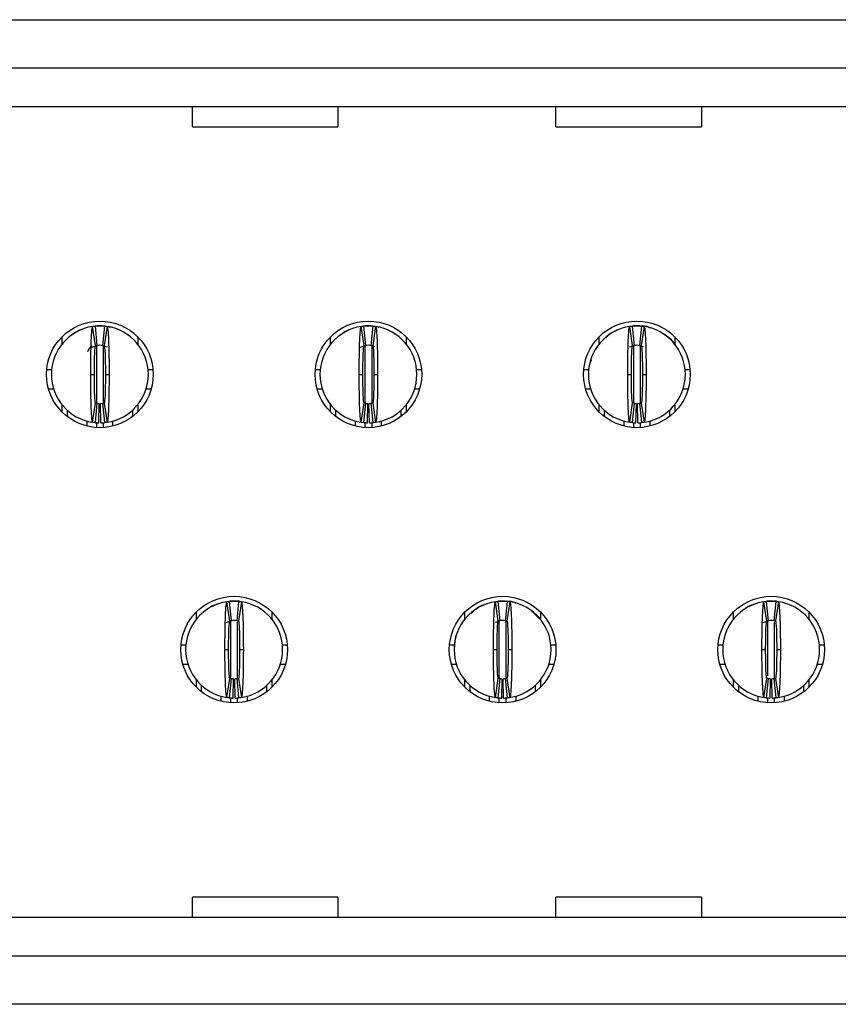
# Model space of a CAD drawing. Extents: x 0.1 to 16.9, y 0.1 to 10.9.
# Drawn here: x 2 to 2.7, y 1.4 to 2.2 of the extents above; entities that cross this region are included whole.
import ezdxf

# ---------------------------------------------------------------- set-up
doc = ezdxf.new("R2010")
doc.units = 0
doc.header["$MEASUREMENT"] = 0
doc.layers.get('0').update_dxf_attribs({"linetype": 'CONTINUOUS'})

msp = doc.modelspace()

# ---------------------------------------------------------------- linework, layer by layer
at = {"color": 7, "linetype": 'CONTINUOUS'}
for p, q in [((1.58309, 2.20248), (4.36735, 2.20248)), ((4.36735, 2.16311), (1.58309, 2.16311)), ((4.36735, 2.13161), (1.58309, 2.13161)), ((2.17798, 2.11544), (2.17798, 2.13161)), ((2.29609, 2.13161), (2.29609, 2.11544)), ((2.47325, 2.11544), (2.47325, 2.13161)), ((2.59136, 2.13161), (2.59136, 2.11544)), ((2.17798, 2.11544), (2.29609, 2.11544)), ((2.47325, 2.11544), (2.59136, 2.11544)), ((2.09927, 1.93765), (2.09692, 1.95322)), ((2.0972, 1.95338), (2.10081, 1.95366)), ((2.09884, 1.95346), (2.10042, 1.93779)), ((2.10081, 1.95366), (2.10475, 1.95366)), ((2.10514, 1.93779), (2.10672, 1.95346)), ((2.10554, 1.95366), (2.10716, 1.9536)), ((2.10863, 1.95322), (2.10629, 1.93765)), ((2.31738, 1.93765), (2.31504, 1.95322)), ((2.31531, 1.95338), (2.31892, 1.95366)), ((2.31695, 1.95346), (2.31853, 1.93779)), ((2.31892, 1.95366), (2.32286, 1.95366)), ((2.32325, 1.93779), (2.32483, 1.95346)), ((2.32365, 1.95366), (2.32527, 1.9536)), ((2.32674, 1.95322), (2.3244, 1.93765)), ((2.53549, 1.93765), (2.53315, 1.95322)), ((2.53353, 1.9534), (2.53703, 1.95366)), ((2.53506, 1.95346), (2.53664, 1.93779)), ((2.53703, 1.95366), (2.54097, 1.95366)), ((2.54136, 1.93779), (2.54294, 1.95346)), ((2.54176, 1.95366), (2.54338, 1.9536)), ((2.54485, 1.95322), (2.54251, 1.93765)), ((2.07207, 1.93893), (2.07207, 1.94483)), ((2.12569, 1.94631), (2.1242, 1.94706)), ((2.13349, 1.94483), (2.13349, 1.93893)), ((2.29018, 1.93893), (2.29018, 1.94483)), ((2.3438, 1.94631), (2.34231, 1.94706)), ((2.3516, 1.94483), (2.3516, 1.93893)), ((2.50829, 1.93893), (2.50829, 1.94483)), ((2.51606, 1.94635), (2.51381, 1.94398)), ((2.56191, 1.94631), (2.56042, 1.94706)), ((2.56971, 1.94483), (2.56971, 1.93893)), ((2.09615, 1.9363), (2.10077, 1.93784)), ((2.10479, 1.93784), (2.10869, 1.93681)), ((2.31426, 1.9363), (2.31888, 1.93784)), ((2.3229, 1.93784), (2.32651, 1.93689)), ((2.53332, 1.93662), (2.53699, 1.93784)), ((2.53465, 1.93734), (2.53699, 1.93783)), ((2.54101, 1.93784), (2.54402, 1.93705)), ((2.54101, 1.93783), (2.54256, 1.93746)), ((2.05965, 1.91823), (2.06361, 1.91823)), ((2.0953, 1.91429), (2.09829, 1.91429)), ((2.10727, 1.91429), (2.11026, 1.91429)), ((2.14195, 1.91823), (2.14591, 1.91823)), ((2.27776, 1.91823), (2.28172, 1.91823)), ((2.31341, 1.91429), (2.3164, 1.91429)), ((2.32538, 1.91429), (2.32837, 1.91429)), ((2.36006, 1.91823), (2.36402, 1.91823)), ((2.49587, 1.91823), (2.49983, 1.91823)), ((2.53152, 1.91429), (2.53451, 1.91429)), ((2.54349, 1.91429), (2.54648, 1.91429)), ((2.57817, 1.91823), (2.58213, 1.91823)), ((2.06111, 1.90248), (2.06522, 1.90248)), ((2.14034, 1.90248), (2.14444, 1.90248)), ((2.27922, 1.90248), (2.28333, 1.90248)), ((2.35845, 1.90248), (2.36256, 1.90248)), ((2.49733, 1.90248), (2.50144, 1.90248)), ((2.57656, 1.90248), (2.58067, 1.90248)), ((2.07207, 1.88375), (2.07207, 1.88965)), ((2.09692, 1.87536), (2.09927, 1.89093)), ((2.10042, 1.89079), (2.09884, 1.87512)), ((2.10199, 1.87493), (2.10231, 1.89067)), ((2.10357, 1.87493), (2.10325, 1.89067)), ((2.10672, 1.87512), (2.10514, 1.89079)), ((2.10629, 1.89093), (2.10863, 1.87536)), ((2.13349, 1.88965), (2.13349, 1.88375)), ((2.29018, 1.88375), (2.29018, 1.88965)), ((2.31504, 1.87536), (2.31738, 1.89093)), ((2.31853, 1.89079), (2.31695, 1.87512)), ((2.3201, 1.87493), (2.32042, 1.89067)), ((2.32168, 1.87493), (2.32136, 1.89067)), ((2.32483, 1.87512), (2.32325, 1.89079)), ((2.3244, 1.89093), (2.32674, 1.87536)), ((2.3516, 1.88965), (2.3516, 1.88375)), ((2.50829, 1.88375), (2.50829, 1.88965)), ((2.53315, 1.87536), (2.53549, 1.89093)), ((2.53664, 1.89079), (2.53506, 1.87512)), ((2.53821, 1.87493), (2.53853, 1.89067)), ((2.53979, 1.87493), (2.53947, 1.89067)), ((2.54294, 1.87512), (2.54136, 1.89079)), ((2.54251, 1.89093), (2.54485, 1.87536)), ((2.56971, 1.88965), (2.56971, 1.88375)), ((2.0764, 1.87994), (2.0764, 1.88506)), ((2.12916, 1.88506), (2.12916, 1.87994)), ((2.29451, 1.87994), (2.29451, 1.88506)), ((2.34727, 1.88506), (2.34727, 1.87994)), ((2.51262, 1.87994), (2.51262, 1.88506)), ((2.56538, 1.88506), (2.56538, 1.87994)), ((2.09215, 1.87663), (2.09215, 1.87231)), ((2.11341, 1.87231), (2.11341, 1.87654)), ((2.31026, 1.87663), (2.31026, 1.87231)), ((2.33152, 1.87231), (2.33152, 1.87654)), ((2.52837, 1.87663), (2.52837, 1.87231)), ((2.54963, 1.87231), (2.54963, 1.87654)), ((2.20832, 1.71403), (2.20598, 1.7296)), ((2.20625, 1.72976), (2.20987, 1.73004)), ((2.2079, 1.72984), (2.20947, 1.71417)), ((2.20987, 1.73004), (2.2138, 1.73004)), ((2.2142, 1.71417), (2.21577, 1.72984)), ((2.2162, 1.72998), (2.21459, 1.73004)), ((2.21769, 1.7296), (2.21535, 1.71403)), ((2.42643, 1.71403), (2.42409, 1.7296)), ((2.42446, 1.72978), (2.42798, 1.73004)), ((2.42601, 1.72984), (2.42758, 1.71417)), ((2.42798, 1.73004), (2.43191, 1.73004)), ((2.43231, 1.71417), (2.43388, 1.72984)), ((2.4358, 1.7296), (2.43346, 1.71403)), ((2.64454, 1.71403), (2.6422, 1.7296)), ((2.64247, 1.72976), (2.64609, 1.73004)), ((2.64412, 1.72984), (2.64569, 1.71417)), ((2.64609, 1.73004), (2.65002, 1.73004)), ((2.65042, 1.71417), (2.65199, 1.72984)), ((2.65242, 1.72998), (2.65081, 1.73004)), ((2.65391, 1.7296), (2.65157, 1.71403)), ((2.18113, 1.7153), (2.18113, 1.7212)), ((2.24254, 1.7212), (2.24254, 1.7153)), ((2.39924, 1.7153), (2.39924, 1.7212)), ((2.40701, 1.72272), (2.40428, 1.72005)), ((2.45981, 1.71557), (2.45288, 1.72272)), ((2.46065, 1.7212), (2.46065, 1.7153)), ((2.61735, 1.7153), (2.61735, 1.7212)), ((2.67876, 1.7212), (2.67876, 1.7153)), ((2.20549, 1.71278), (2.20983, 1.71421)), ((2.42426, 1.713), (2.42794, 1.71421)), ((2.4256, 1.71372), (2.42793, 1.7142)), ((2.43195, 1.71421), (2.43254, 1.71411)), ((2.43196, 1.7142), (2.4335, 1.71383)), ((2.64143, 1.71268), (2.64605, 1.71421)), ((2.16871, 1.6946), (2.17266, 1.6946)), ((2.20435, 1.69067), (2.20735, 1.69067)), ((2.21632, 1.69067), (2.21931, 1.69067)), ((2.25101, 1.6946), (2.25496, 1.6946)), ((2.38682, 1.6946), (2.39077, 1.6946)), ((2.42246, 1.69067), (2.42546, 1.69067)), ((2.43443, 1.69067), (2.43743, 1.69067)), ((2.46912, 1.6946), (2.47307, 1.6946)), ((2.60493, 1.6946), (2.60888, 1.6946)), ((2.64057, 1.69067), (2.64357, 1.69067)), ((2.65254, 1.69067), (2.65554, 1.69067)), ((2.68723, 1.6946), (2.69118, 1.6946)), ((2.17017, 1.67886), (2.17428, 1.67886)), ((2.24939, 1.67886), (2.2535, 1.67886)), ((2.38828, 1.67886), (2.39239, 1.67886)), ((2.4675, 1.67886), (2.47161, 1.67886)), ((2.60639, 1.67886), (2.6105, 1.67886)), ((2.68561, 1.67886), (2.68972, 1.67886)), ((2.18113, 1.66013), (2.18113, 1.66603)), ((2.20598, 1.65174), (2.20832, 1.66731)), ((2.20947, 1.66716), (2.2079, 1.6515)), ((2.21105, 1.65131), (2.21136, 1.66705)), ((2.21262, 1.65131), (2.21231, 1.66705)), ((2.21577, 1.6515), (2.2142, 1.66716)), ((2.21535, 1.66731), (2.21769, 1.65174)), ((2.24254, 1.66603), (2.24254, 1.66013)), ((2.39924, 1.66013), (2.39924, 1.66603)), ((2.42409, 1.65174), (2.42643, 1.66731)), ((2.42758, 1.66716), (2.42601, 1.6515)), ((2.42916, 1.65131), (2.42947, 1.66705)), ((2.43073, 1.65131), (2.43042, 1.66705)), ((2.43388, 1.6515), (2.43231, 1.66716)), ((2.43346, 1.66731), (2.4358, 1.65174)), ((2.46065, 1.66603), (2.46065, 1.66013)), ((2.61735, 1.66013), (2.61735, 1.66603)), ((2.6422, 1.65174), (2.64454, 1.66731)), ((2.64569, 1.66716), (2.64412, 1.6515)), ((2.64727, 1.65131), (2.64758, 1.66705)), ((2.64884, 1.65131), (2.64853, 1.66705)), ((2.65199, 1.6515), (2.65042, 1.66716)), ((2.65157, 1.66731), (2.65391, 1.65174)), ((2.67876, 1.66603), (2.67876, 1.66013)), ((2.18546, 1.65632), (2.18546, 1.66144)), ((2.23821, 1.66144), (2.23821, 1.65632)), ((2.40357, 1.65632), (2.40357, 1.66144)), ((2.45632, 1.66144), (2.45632, 1.65632)), ((2.62168, 1.65632), (2.62168, 1.66144)), ((2.67443, 1.66144), (2.67443, 1.65632)), ((2.2012, 1.64869), (2.2012, 1.6529)), ((2.22246, 1.65302), (2.22246, 1.64869)), ((2.41931, 1.64869), (2.41931, 1.6529)), ((2.44057, 1.65302), (2.44057, 1.64869)), ((2.63743, 1.64869), (2.63743, 1.65276)), ((2.65869, 1.65302), (2.65869, 1.64869)), ((2.17798, 1.47334), (2.17798, 1.48952)), ((2.29609, 1.48952), (2.17798, 1.48952)), ((2.29609, 1.48952), (2.29609, 1.47334)), ((2.47325, 1.47334), (2.47325, 1.48952)), ((2.59136, 1.48952), (2.47325, 1.48952)), ((2.59136, 1.48952), (2.59136, 1.47334)), ((1.64918, 1.47334), (4.30126, 1.47334)), ((1.64918, 1.44185), (4.30126, 1.44185)), ((4.30126, 1.40248), (1.64918, 1.40248))]:
    msp.add_line(p, q, dxfattribs=at)
at = {"color": 8, "linetype": 'CONTINUOUS'}
for p, q in [((2.10002, 1.93739), (2.10002, 1.89117)), ((2.10554, 1.93787), (2.10554, 1.89102)), ((2.31813, 1.93739), (2.31813, 1.89117)), ((2.32365, 1.93739), (2.32365, 1.89115)), ((2.53624, 1.93787), (2.53624, 1.89117)), ((2.54176, 1.93773), (2.54176, 1.89116)), ((2.10002, 1.87534), (2.10002, 1.87107)), ((2.10554, 1.8753), (2.10554, 1.87107)), ((2.31813, 1.87534), (2.31813, 1.87107)), ((2.32365, 1.8753), (2.32365, 1.87107)), ((2.53624, 1.87502), (2.53624, 1.87107)), ((2.54176, 1.8753), (2.54176, 1.87107)), ((2.20908, 1.66735), (2.20908, 1.71425)), ((2.21459, 1.66734), (2.21459, 1.713)), ((2.42719, 1.66735), (2.42719, 1.71425)), ((2.4327, 1.66733), (2.4327, 1.71425)), ((2.6453, 1.66926), (2.6453, 1.71425)), ((2.65081, 1.66734), (2.65081, 1.713)), ((2.20908, 1.64745), (2.20908, 1.65178)), ((2.21459, 1.64745), (2.21459, 1.65174)), ((2.42719, 1.64745), (2.42719, 1.65139)), ((2.4327, 1.64745), (2.4327, 1.65174)), ((2.6453, 1.64745), (2.6453, 1.65178)), ((2.65081, 1.64745), (2.65081, 1.65174))]:
    msp.add_line(p, q, dxfattribs=at)
at = {"color": 7, "linetype": 'CONTINUOUS', "flags": 128}
for points in [[(2.10715, 1.95354), (2.10936, 1.95321), (2.11139, 1.95271)], [(2.32526, 1.95354), (2.32747, 1.95321), (2.3295, 1.95271)], [(2.44122, 1.72845), (2.43731, 1.72958), (2.4327, 1.73004)]]:
    msp.add_lwpolyline(points, dxfattribs=at)
at = {"color": 7, "linetype": 'CONTINUOUS'}
for centre in [(2.10278, 1.91429), (2.32089, 1.91429), (2.539, 1.91429), (2.21183, 1.69067), (2.42994, 1.69067), (2.64806, 1.69067)]:
    msp.add_circle(centre, 0.04331, dxfattribs=at)
for centre, radius, start, end in [((2.10278, 1.91429), 0.03937, 98.55218, 180), ((2.10278, 1.91429), 0.03937, 84.26083, 95.73917), ((2.10278, 1.91429), 0.03937, 0, 81.44782), ((2.32089, 1.91429), 0.03937, 98.55218, 180), ((2.32089, 1.91429), 0.03937, 84.26083, 95.73917), ((2.32089, 1.91429), 0.03937, 0, 81.44782), ((2.539, 1.91429), 0.03937, 98.55218, 180), ((2.539, 1.91429), 0.03937, 84.26083, 95.73917), ((2.539, 1.91429), 0.03937, 0, 81.44782), ((2.10002, 1.93004), 0.00787, 116.25997, 160.6144), ((2.10278, 1.91429), 0.02362, 84.26083, 95.73917), ((2.32089, 1.91429), 0.02362, 84.26083, 95.73917), ((2.539, 1.91429), 0.02362, 84.26083, 95.73917), ((2.10278, 1.91429), 0.03937, 180, 261.44782), ((2.10278, 1.91429), 0.03937, 278.55218, 0), ((2.32089, 1.91429), 0.03937, 180, 261.44782), ((2.32089, 1.91429), 0.03937, 278.55218, 0), ((2.539, 1.91429), 0.03937, 180, 261.44782), ((2.539, 1.91429), 0.03937, 278.55218, 0), ((2.10278, 1.91429), 0.02362, 264.26083, 268.85401), ((2.10278, 1.91429), 0.02362, 271.14599, 275.73917), ((2.32089, 1.91429), 0.02362, 264.26083, 268.85401), ((2.32089, 1.91429), 0.02362, 271.14599, 275.73917), ((2.539, 1.91429), 0.02362, 264.26083, 268.85401), ((2.539, 1.91429), 0.02362, 271.14599, 275.73917), ((2.10278, 1.91429), 0.03937, 264.26083, 268.85401), ((2.10278, 1.91429), 0.03937, 271.14599, 275.73917), ((2.32089, 1.91429), 0.03937, 264.26083, 268.85401), ((2.32089, 1.91429), 0.03937, 271.14599, 275.73917), ((2.539, 1.91429), 0.03937, 264.26083, 268.85401), ((2.539, 1.91429), 0.03937, 271.14599, 275.73917), ((2.21183, 1.69067), 0.03937, 98.55218, 180), ((2.21183, 1.69067), 0.03937, 84.26083, 95.73917), ((2.21183, 1.69067), 0.03937, 0, 81.44782), ((2.42994, 1.69067), 0.03937, 98.55218, 180), ((2.42994, 1.69067), 0.03937, 84.26083, 95.73917), ((2.42994, 1.69067), 0.03937, 0, 81.44782), ((2.64806, 1.69067), 0.03937, 98.55218, 180), ((2.64806, 1.69067), 0.03937, 84.26083, 95.73917), ((2.64806, 1.69067), 0.03937, 0, 81.44782), ((2.21183, 1.69067), 0.02362, 84.26083, 95.73917), ((2.42994, 1.69067), 0.02362, 84.26083, 95.73917), ((2.64806, 1.69067), 0.02362, 84.26083, 95.73917), ((2.21183, 1.69067), 0.03937, 180, 261.44782), ((2.21183, 1.69067), 0.03937, 278.55218, 0), ((2.42994, 1.69067), 0.03937, 180, 261.44782), ((2.42994, 1.69067), 0.03937, 278.55218, 0), ((2.64806, 1.69067), 0.03937, 180, 261.44782), ((2.64806, 1.69067), 0.03937, 278.55218, 0), ((2.21183, 1.69067), 0.02362, 264.26083, 268.85401), ((2.21183, 1.69067), 0.02362, 271.14599, 275.73917), ((2.42994, 1.69067), 0.02362, 264.26083, 268.85401), ((2.42994, 1.69067), 0.02362, 271.14599, 275.73917), ((2.64806, 1.69067), 0.02362, 264.26083, 268.85401), ((2.64806, 1.69067), 0.02362, 271.14599, 275.73917), ((2.21183, 1.69067), 0.03937, 264.26083, 268.85401), ((2.21183, 1.69067), 0.03937, 271.14599, 275.73917), ((2.42994, 1.69067), 0.03937, 264.26083, 268.85401), ((2.42994, 1.69067), 0.03937, 271.14599, 275.73917), ((2.64806, 1.69067), 0.03937, 264.26083, 268.85401), ((2.64806, 1.69067), 0.03937, 271.14599, 275.73917)]:
    msp.add_arc(centre, radius, start, end, dxfattribs=at)
for points, knots in [([(2.0953, 1.91429), (2.0953, 1.92452), (2.09548, 1.93462), (2.09608, 1.94891), (2.0965, 1.95316), (2.09692, 1.95322)], [0, 0, 0, 0, 0.5, 0.5, 1, 1, 1, 1]), ([(2.09692, 1.95322), (2.0972, 1.95326), (2.09747, 1.9533), (2.09775, 1.95334), (2.09793, 1.95336), (2.09811, 1.95338), (2.0983, 1.9534), (2.09848, 1.95342), (2.09866, 1.95344), (2.09884, 1.95346)], [0, 0, 0, 0, 0.0002490119, 0.0002490119, 0.0002490119, 0.0004143199, 0.0004143199, 0.0004143199, 0.000579628, 0.000579628, 0.000579628, 0.000579628]), ([(2.10081, 1.95366), (2.10081, 1.95366), (2.10068, 1.95365), (2.10038, 1.95363), (2.10013, 1.9536), (2.09987, 1.95357), (2.09956, 1.95354), (2.09943, 1.95352), (2.09943, 1.95352)], [0, 0, 0, 0, 0.25, 0.375, 0.5, 0.625, 0.75, 1, 1, 1, 1]), ([(2.10672, 1.95346), (2.10699, 1.95344), (2.10727, 1.9534), (2.10754, 1.95337), (2.10772, 1.95335), (2.10791, 1.95333), (2.10809, 1.9533), (2.10827, 1.95328), (2.10845, 1.95325), (2.10863, 1.95322)], [0, 0, 0, 0, 0.0002490119, 0.0002490119, 0.0002490119, 0.0004143199, 0.0004143199, 0.0004143199, 0.000579628, 0.000579628, 0.000579628, 0.000579628]), ([(2.10863, 1.95322), (2.10906, 1.95316), (2.10948, 1.94893), (2.11009, 1.93452), (2.11026, 1.92448), (2.11026, 1.91429)], [0, 0, 0, 0, 0.5, 0.5, 1, 1, 1, 1]), ([(2.31341, 1.91429), (2.31341, 1.92452), (2.31359, 1.93462), (2.31419, 1.94891), (2.31461, 1.95316), (2.31504, 1.95322)], [0, 0, 0, 0, 0.5, 0.5, 1, 1, 1, 1]), ([(2.31504, 1.95322), (2.31531, 1.95326), (2.31558, 1.9533), (2.31586, 1.95334), (2.31604, 1.95336), (2.31622, 1.95338), (2.31641, 1.9534), (2.31659, 1.95342), (2.31677, 1.95344), (2.31695, 1.95346)], [0, 0, 0, 0, 0.0002490119, 0.0002490119, 0.0002490119, 0.0004143199, 0.0004143199, 0.0004143199, 0.000579628, 0.000579628, 0.000579628, 0.000579628]), ([(2.31892, 1.95366), (2.31892, 1.95366), (2.31879, 1.95365), (2.31849, 1.95363), (2.31824, 1.9536), (2.31798, 1.95357), (2.31767, 1.95354), (2.31754, 1.95352), (2.31754, 1.95352)], [0, 0, 0, 0, 0.25, 0.375, 0.5, 0.625, 0.75, 1, 1, 1, 1]), ([(2.32483, 1.95346), (2.3251, 1.95344), (2.32538, 1.9534), (2.32565, 1.95337), (2.32583, 1.95335), (2.32602, 1.95333), (2.3262, 1.9533), (2.32638, 1.95328), (2.32656, 1.95325), (2.32674, 1.95322)], [0, 0, 0, 0, 0.0002490119, 0.0002490119, 0.0002490119, 0.0004143199, 0.0004143199, 0.0004143199, 0.000579628, 0.000579628, 0.000579628, 0.000579628]), ([(2.32674, 1.95322), (2.32717, 1.95316), (2.32759, 1.94893), (2.3282, 1.93452), (2.32837, 1.92448), (2.32837, 1.91429)], [0, 0, 0, 0, 0.5, 0.5, 1, 1, 1, 1]), ([(2.53152, 1.91429), (2.53152, 1.92452), (2.5317, 1.93462), (2.5323, 1.94891), (2.53272, 1.95316), (2.53315, 1.95322)], [0, 0, 0, 0, 0.5, 0.5, 1, 1, 1, 1]), ([(2.53315, 1.95322), (2.53342, 1.95326), (2.53369, 1.9533), (2.53397, 1.95334), (2.53415, 1.95336), (2.53433, 1.95338), (2.53452, 1.9534), (2.5347, 1.95342), (2.53488, 1.95344), (2.53506, 1.95346)], [0, 0, 0, 0, 0.0002490119, 0.0002490119, 0.0002490119, 0.0004143199, 0.0004143199, 0.0004143199, 0.000579628, 0.000579628, 0.000579628, 0.000579628]), ([(2.53703, 1.95366), (2.53703, 1.95366), (2.5369, 1.95365), (2.5366, 1.95363), (2.53635, 1.9536), (2.53609, 1.95357), (2.53578, 1.95354), (2.53565, 1.95352), (2.53565, 1.95352)], [0, 0, 0, 0, 0.25, 0.375, 0.5, 0.625, 0.75, 1, 1, 1, 1]), ([(2.54294, 1.95346), (2.54321, 1.95344), (2.54349, 1.9534), (2.54376, 1.95337), (2.54394, 1.95335), (2.54413, 1.95333), (2.54431, 1.9533), (2.54449, 1.95328), (2.54467, 1.95325), (2.54485, 1.95322)], [0, 0, 0, 0, 0.0002490119, 0.0002490119, 0.0002490119, 0.0004143199, 0.0004143199, 0.0004143199, 0.000579628, 0.000579628, 0.000579628, 0.000579628]), ([(2.55, 1.95183), (2.54901, 1.95231), (2.54691, 1.95334), (2.54458, 1.95343), (2.54336, 1.95348)], [0, 0, 0, 0, 0.475252, 1, 1, 1, 1]), ([(2.54485, 1.95322), (2.54528, 1.95316), (2.5457, 1.94893), (2.54631, 1.93452), (2.54648, 1.92448), (2.54648, 1.91429)], [0, 0, 0, 0, 0.5, 0.5, 1, 1, 1, 1]), ([(2.08835, 1.95086), (2.08823, 1.95083), (2.0851, 1.9501), (2.08243, 1.94817), (2.07987, 1.94631)], [0, 0, 0, 0, 0.039367, 1, 1, 1, 1]), ([(2.08207, 1.94777), (2.08167, 1.94753), (2.08121, 1.94724), (2.08078, 1.94683), (2.08073, 1.94678)], [0, 0, 0, 0, 0.873131, 1, 1, 1, 1]), ([(2.30646, 1.95086), (2.30634, 1.95083), (2.30321, 1.9501), (2.30054, 1.94817), (2.29798, 1.94631)], [0, 0, 0, 0, 0.039367, 1, 1, 1, 1]), ([(2.30018, 1.94777), (2.29978, 1.94753), (2.29932, 1.94724), (2.29889, 1.94683), (2.29884, 1.94678)], [0, 0, 0, 0, 0.873131, 1, 1, 1, 1]), ([(2.52457, 1.95086), (2.52445, 1.95083), (2.52132, 1.9501), (2.51865, 1.94817), (2.51609, 1.94631)], [0, 0, 0, 0, 0.039363, 1, 1, 1, 1]), ([(2.51829, 1.94777), (2.51789, 1.94753), (2.51743, 1.94724), (2.517, 1.94683), (2.51695, 1.94678)], [0, 0, 0, 0, 0.873134, 1, 1, 1, 1]), ([(2.57101, 1.9372), (2.57099, 1.93724), (2.56906, 1.94107), (2.56548, 1.94372), (2.56194, 1.94634)], [0, 0, 0, 0, 0.009439, 1, 1, 1, 1]), ([(2.09829, 1.91429), (2.09829, 1.92044), (2.0984, 1.92646), (2.09876, 1.93509), (2.09901, 1.93761), (2.09927, 1.93765)], [0, 0, 0, 0, 0.5, 0.5, 1, 1, 1, 1]), ([(2.09927, 1.93765), (2.09943, 1.93767), (2.0996, 1.9377), (2.09976, 1.93772), (2.09987, 1.93773), (2.09998, 1.93775), (2.10009, 1.93776), (2.1002, 1.93777), (2.10031, 1.93778), (2.10042, 1.93779)], [0, 0, 0, 0, 0.0002490118, 0.0002490118, 0.0002490118, 0.0004141535, 0.0004141535, 0.0004141535, 0.0005792952, 0.0005792952, 0.0005792952, 0.0005792952]), ([(2.10514, 1.93779), (2.10531, 1.93778), (2.10547, 1.93776), (2.10564, 1.93774), (2.10575, 1.93773), (2.10586, 1.93771), (2.10596, 1.9377), (2.10607, 1.93768), (2.10618, 1.93767), (2.10629, 1.93765)], [0, 0, 0, 0, 0.0002490118, 0.0002490118, 0.0002490118, 0.0004141535, 0.0004141535, 0.0004141535, 0.0005792952, 0.0005792952, 0.0005792952, 0.0005792952]), ([(2.10629, 1.93765), (2.10655, 1.93761), (2.1068, 1.93512), (2.10716, 1.92648), (2.10727, 1.92041), (2.10727, 1.91429)], [0, 0, 0, 0, 0.5, 0.5, 1, 1, 1, 1]), ([(2.3164, 1.91429), (2.3164, 1.92044), (2.31651, 1.92646), (2.31687, 1.93509), (2.31712, 1.93761), (2.31738, 1.93765)], [0, 0, 0, 0, 0.5, 0.5, 1, 1, 1, 1]), ([(2.31738, 1.93765), (2.31754, 1.93767), (2.31771, 1.9377), (2.31787, 1.93772), (2.31798, 1.93773), (2.31809, 1.93775), (2.3182, 1.93776), (2.31831, 1.93777), (2.31842, 1.93778), (2.31853, 1.93779)], [0, 0, 0, 0, 0.0002490118, 0.0002490118, 0.0002490118, 0.0004141535, 0.0004141535, 0.0004141535, 0.0005792952, 0.0005792952, 0.0005792952, 0.0005792952]), ([(2.32325, 1.93779), (2.32342, 1.93778), (2.32358, 1.93776), (2.32375, 1.93774), (2.32386, 1.93773), (2.32397, 1.93771), (2.32407, 1.9377), (2.32418, 1.93768), (2.32429, 1.93767), (2.3244, 1.93765)], [0, 0, 0, 0, 0.0002490118, 0.0002490118, 0.0002490118, 0.0004141535, 0.0004141535, 0.0004141535, 0.0005792952, 0.0005792952, 0.0005792952, 0.0005792952]), ([(2.3244, 1.93765), (2.32466, 1.93761), (2.32491, 1.93512), (2.32527, 1.92648), (2.32538, 1.92041), (2.32538, 1.91429)], [0, 0, 0, 0, 0.5, 0.5, 1, 1, 1, 1]), ([(2.53451, 1.91429), (2.53451, 1.92044), (2.53462, 1.92646), (2.53498, 1.93509), (2.53523, 1.93761), (2.53549, 1.93765)], [0, 0, 0, 0, 0.5, 0.5, 1, 1, 1, 1]), ([(2.53549, 1.93765), (2.53565, 1.93767), (2.53582, 1.9377), (2.53598, 1.93772), (2.53609, 1.93773), (2.5362, 1.93775), (2.53631, 1.93776), (2.53642, 1.93777), (2.53653, 1.93778), (2.53664, 1.93779)], [0, 0, 0, 0, 0.0002490118, 0.0002490118, 0.0002490118, 0.0004141535, 0.0004141535, 0.0004141535, 0.0005792952, 0.0005792952, 0.0005792952, 0.0005792952]), ([(2.54136, 1.93779), (2.54153, 1.93778), (2.54169, 1.93776), (2.54186, 1.93774), (2.54197, 1.93773), (2.54208, 1.93771), (2.54218, 1.9377), (2.54229, 1.93768), (2.5424, 1.93767), (2.54251, 1.93765)], [0, 0, 0, 0, 0.0002490118, 0.0002490118, 0.0002490118, 0.0004141535, 0.0004141535, 0.0004141535, 0.0005792952, 0.0005792952, 0.0005792952, 0.0005792952]), ([(2.54251, 1.93765), (2.54277, 1.93761), (2.54302, 1.93512), (2.54338, 1.92648), (2.54349, 1.92041), (2.54349, 1.91429)], [0, 0, 0, 0, 0.5, 0.5, 1, 1, 1, 1]), ([(2.50203, 1.92609), (2.50143, 1.92481), (2.4997, 1.92111), (2.49963, 1.91699), (2.49958, 1.91429)], [0, 0, 0, 0, 0.344743, 1, 1, 1, 1]), ([(2.09692, 1.87536), (2.0965, 1.87542), (2.09608, 1.87965), (2.09547, 1.89406), (2.0953, 1.9041), (2.0953, 1.91429)], [0, 0, 0, 0, 0.5, 0.5, 1, 1, 1, 1]), ([(2.09927, 1.89093), (2.09901, 1.89097), (2.09876, 1.89346), (2.0984, 1.9021), (2.09829, 1.90817), (2.09829, 1.91429)], [0, 0, 0, 0, 0.5, 0.5, 1, 1, 1, 1]), ([(2.10727, 1.91429), (2.10727, 1.90814), (2.10716, 1.90212), (2.1068, 1.89349), (2.10655, 1.89097), (2.10629, 1.89093)], [0, 0, 0, 0, 0.5, 0.5, 1, 1, 1, 1]), ([(2.11026, 1.91429), (2.11026, 1.90406), (2.11008, 1.89396), (2.10948, 1.87967), (2.10906, 1.87542), (2.10863, 1.87536)], [0, 0, 0, 0, 0.5, 0.5, 1, 1, 1, 1]), ([(2.31504, 1.87536), (2.31461, 1.87542), (2.31419, 1.87965), (2.31358, 1.89406), (2.31341, 1.9041), (2.31341, 1.91429)], [0, 0, 0, 0, 0.5, 0.5, 1, 1, 1, 1]), ([(2.31738, 1.89093), (2.31712, 1.89097), (2.31687, 1.89346), (2.31651, 1.9021), (2.3164, 1.90817), (2.3164, 1.91429)], [0, 0, 0, 0, 0.5, 0.5, 1, 1, 1, 1]), ([(2.32538, 1.91429), (2.32538, 1.90814), (2.32527, 1.90212), (2.32491, 1.89349), (2.32466, 1.89097), (2.3244, 1.89093)], [0, 0, 0, 0, 0.5, 0.5, 1, 1, 1, 1]), ([(2.32837, 1.91429), (2.32837, 1.90406), (2.32819, 1.89396), (2.32759, 1.87967), (2.32717, 1.87542), (2.32674, 1.87536)], [0, 0, 0, 0, 0.5, 0.5, 1, 1, 1, 1]), ([(2.53315, 1.87536), (2.53272, 1.87542), (2.5323, 1.87965), (2.53169, 1.89406), (2.53152, 1.9041), (2.53152, 1.91429)], [0, 0, 0, 0, 0.5, 0.5, 1, 1, 1, 1]), ([(2.53549, 1.89093), (2.53523, 1.89097), (2.53498, 1.89346), (2.53462, 1.9021), (2.53451, 1.90817), (2.53451, 1.91429)], [0, 0, 0, 0, 0.5, 0.5, 1, 1, 1, 1]), ([(2.54349, 1.91429), (2.54349, 1.90814), (2.54338, 1.90212), (2.54302, 1.89349), (2.54277, 1.89097), (2.54251, 1.89093)], [0, 0, 0, 0, 0.5, 0.5, 1, 1, 1, 1]), ([(2.54648, 1.91429), (2.54648, 1.90406), (2.5463, 1.89396), (2.5457, 1.87967), (2.54528, 1.87542), (2.54485, 1.87536)], [0, 0, 0, 0, 0.5, 0.5, 1, 1, 1, 1]), ([(2.10042, 1.89079), (2.10025, 1.8908), (2.10009, 1.89082), (2.09992, 1.89084), (2.09981, 1.89085), (2.0997, 1.89087), (2.09959, 1.89088), (2.09949, 1.8909), (2.09938, 1.89091), (2.09927, 1.89093)], [0, 0, 0, 0, 0.0002490118, 0.0002490118, 0.0002490118, 0.0004141535, 0.0004141535, 0.0004141535, 0.0005792952, 0.0005792952, 0.0005792952, 0.0005792952]), ([(2.10514, 1.89079), (2.10531, 1.8908), (2.10547, 1.89082), (2.10564, 1.89084), (2.10575, 1.89085), (2.10586, 1.89087), (2.10596, 1.89088), (2.10607, 1.8909), (2.10618, 1.89091), (2.10629, 1.89093)], [0, 0, 0, 0, 0.0002490118, 0.0002490118, 0.0002490118, 0.0004141535, 0.0004141535, 0.0004141535, 0.0005792952, 0.0005792952, 0.0005792952, 0.0005792952]), ([(2.31853, 1.89079), (2.31836, 1.8908), (2.3182, 1.89082), (2.31803, 1.89084), (2.31792, 1.89085), (2.31781, 1.89087), (2.3177, 1.89088), (2.3176, 1.8909), (2.31749, 1.89091), (2.31738, 1.89093)], [0, 0, 0, 0, 0.0002490118, 0.0002490118, 0.0002490118, 0.0004141535, 0.0004141535, 0.0004141535, 0.0005792952, 0.0005792952, 0.0005792952, 0.0005792952]), ([(2.32325, 1.89079), (2.32342, 1.8908), (2.32358, 1.89082), (2.32375, 1.89084), (2.32386, 1.89085), (2.32397, 1.89087), (2.32407, 1.89088), (2.32418, 1.8909), (2.32429, 1.89091), (2.3244, 1.89093)], [0, 0, 0, 0, 0.0002490118, 0.0002490118, 0.0002490118, 0.0004141535, 0.0004141535, 0.0004141535, 0.0005792952, 0.0005792952, 0.0005792952, 0.0005792952]), ([(2.53664, 1.89079), (2.53647, 1.8908), (2.53631, 1.89082), (2.53614, 1.89084), (2.53603, 1.89085), (2.53592, 1.89087), (2.53582, 1.89088), (2.53571, 1.8909), (2.5356, 1.89091), (2.53549, 1.89093)], [0, 0, 0, 0, 0.0002490118, 0.0002490118, 0.0002490118, 0.0004141535, 0.0004141535, 0.0004141535, 0.0005792952, 0.0005792952, 0.0005792952, 0.0005792952]), ([(2.54136, 1.89079), (2.54153, 1.8908), (2.54169, 1.89082), (2.54186, 1.89084), (2.54197, 1.89085), (2.54208, 1.89087), (2.54218, 1.89088), (2.54229, 1.8909), (2.5424, 1.89091), (2.54251, 1.89093)], [0, 0, 0, 0, 0.0002490118, 0.0002490118, 0.0002490118, 0.0004141535, 0.0004141535, 0.0004141535, 0.0005792952, 0.0005792952, 0.0005792952, 0.0005792952]), ([(2.09884, 1.87512), (2.09857, 1.87514), (2.09829, 1.87518), (2.09802, 1.87521), (2.09784, 1.87523), (2.09765, 1.87525), (2.09747, 1.87528), (2.09729, 1.8753), (2.09711, 1.87533), (2.09692, 1.87536)], [0, 0, 0, 0, 0.0002490119, 0.0002490119, 0.0002490119, 0.0004143199, 0.0004143199, 0.0004143199, 0.000579628, 0.000579628, 0.000579628, 0.000579628]), ([(2.10863, 1.87536), (2.10836, 1.87532), (2.10809, 1.87528), (2.10781, 1.87524), (2.10763, 1.87522), (2.10745, 1.8752), (2.10726, 1.87518), (2.10708, 1.87516), (2.1069, 1.87514), (2.10672, 1.87512)], [0, 0, 0, 0, 0.0002490119, 0.0002490119, 0.0002490119, 0.0004143199, 0.0004143199, 0.0004143199, 0.000579628, 0.000579628, 0.000579628, 0.000579628]), ([(2.31695, 1.87512), (2.31668, 1.87514), (2.3164, 1.87518), (2.31613, 1.87521), (2.31595, 1.87523), (2.31576, 1.87525), (2.31558, 1.87528), (2.3154, 1.8753), (2.31522, 1.87533), (2.31504, 1.87536)], [0, 0, 0, 0, 0.0002490119, 0.0002490119, 0.0002490119, 0.0004143199, 0.0004143199, 0.0004143199, 0.000579628, 0.000579628, 0.000579628, 0.000579628]), ([(2.32674, 1.87536), (2.32647, 1.87532), (2.3262, 1.87528), (2.32592, 1.87524), (2.32574, 1.87522), (2.32556, 1.8752), (2.32537, 1.87518), (2.32519, 1.87516), (2.32501, 1.87514), (2.32483, 1.87512)], [0, 0, 0, 0, 0.0002490119, 0.0002490119, 0.0002490119, 0.0004143199, 0.0004143199, 0.0004143199, 0.000579628, 0.000579628, 0.000579628, 0.000579628]), ([(2.53506, 1.87512), (2.53479, 1.87514), (2.53451, 1.87518), (2.53424, 1.87521), (2.53406, 1.87523), (2.53387, 1.87525), (2.53369, 1.87528), (2.53351, 1.8753), (2.53333, 1.87533), (2.53315, 1.87536)], [0, 0, 0, 0, 0.0002490119, 0.0002490119, 0.0002490119, 0.0004143199, 0.0004143199, 0.0004143199, 0.000579628, 0.000579628, 0.000579628, 0.000579628]), ([(2.54485, 1.87536), (2.54458, 1.87532), (2.54431, 1.87528), (2.54403, 1.87524), (2.54385, 1.87522), (2.54367, 1.8752), (2.54348, 1.87518), (2.5433, 1.87516), (2.54312, 1.87514), (2.54294, 1.87512)], [0, 0, 0, 0, 0.0002490119, 0.0002490119, 0.0002490119, 0.0004143199, 0.0004143199, 0.0004143199, 0.000579628, 0.000579628, 0.000579628, 0.000579628]), ([(2.20435, 1.69067), (2.20435, 1.70087), (2.20453, 1.71098), (2.20513, 1.7253), (2.20555, 1.72954), (2.20598, 1.7296)], [0, 0, 0, 0, 0.5, 0.5, 1, 1, 1, 1]), ([(2.20598, 1.7296), (2.20624, 1.72964), (2.20651, 1.72968), (2.20677, 1.72971), (2.20696, 1.72974), (2.20715, 1.72976), (2.20734, 1.72978), (2.20752, 1.7298), (2.20771, 1.72982), (2.2079, 1.72984)], [0, 0, 0, 0, 0.000239602, 0.000239602, 0.000239602, 0.000409615, 0.000409615, 0.000409615, 0.000579628, 0.000579628, 0.000579628, 0.000579628]), ([(2.20987, 1.73004), (2.20987, 1.73004), (2.20974, 1.73003), (2.20944, 1.73001), (2.20918, 1.72998), (2.20892, 1.72995), (2.20861, 1.72991), (2.20848, 1.72989), (2.20848, 1.72989)], [0, 0, 0, 0, 0.25, 0.375, 0.5, 0.625, 0.75, 1, 1, 1, 1]), ([(2.21577, 1.72984), (2.21604, 1.72981), (2.2163, 1.72978), (2.21656, 1.72975), (2.21675, 1.72973), (2.21694, 1.72971), (2.21713, 1.72968), (2.21731, 1.72966), (2.2175, 1.72963), (2.21769, 1.7296)], [0, 0, 0, 0, 0.000239602, 0.000239602, 0.000239602, 0.000409615, 0.000409615, 0.000409615, 0.000579628, 0.000579628, 0.000579628, 0.000579628]), ([(2.21769, 1.7296), (2.21812, 1.72954), (2.21854, 1.72532), (2.21914, 1.71088), (2.21931, 1.70086), (2.21931, 1.69067)], [0, 0, 0, 0, 0.5, 0.5, 1, 1, 1, 1]), ([(2.42246, 1.69067), (2.42246, 1.70087), (2.42264, 1.71098), (2.42324, 1.7253), (2.42366, 1.72954), (2.42409, 1.7296)], [0, 0, 0, 0, 0.5, 0.5, 1, 1, 1, 1]), ([(2.42409, 1.7296), (2.42435, 1.72964), (2.42462, 1.72968), (2.42488, 1.72971), (2.42507, 1.72974), (2.42526, 1.72976), (2.42545, 1.72978), (2.42563, 1.7298), (2.42582, 1.72982), (2.42601, 1.72984)], [0, 0, 0, 0, 0.000239602, 0.000239602, 0.000239602, 0.000409615, 0.000409615, 0.000409615, 0.000579628, 0.000579628, 0.000579628, 0.000579628]), ([(2.42798, 1.73004), (2.42798, 1.73004), (2.42785, 1.73003), (2.42755, 1.73001), (2.42729, 1.72998), (2.42703, 1.72995), (2.42672, 1.72991), (2.42659, 1.72989), (2.42659, 1.72989)], [0, 0, 0, 0, 0.25, 0.375, 0.5, 0.625, 0.75, 1, 1, 1, 1]), ([(2.43388, 1.72984), (2.43415, 1.72981), (2.43441, 1.72978), (2.43467, 1.72975), (2.43486, 1.72973), (2.43505, 1.72971), (2.43524, 1.72968), (2.43542, 1.72966), (2.43561, 1.72963), (2.4358, 1.7296)], [0, 0, 0, 0, 0.000239602, 0.000239602, 0.000239602, 0.000409615, 0.000409615, 0.000409615, 0.000579628, 0.000579628, 0.000579628, 0.000579628]), ([(2.44095, 1.7282), (2.43995, 1.72869), (2.43785, 1.72972), (2.43551, 1.72981), (2.43429, 1.72986)], [0, 0, 0, 0, 0.4741904, 1, 1, 1, 1]), ([(2.4358, 1.7296), (2.43623, 1.72954), (2.43665, 1.72532), (2.43725, 1.71088), (2.43743, 1.70086), (2.43743, 1.69067)], [0, 0, 0, 0, 0.5, 0.5, 1, 1, 1, 1]), ([(2.64057, 1.69067), (2.64057, 1.70087), (2.64075, 1.71098), (2.64135, 1.7253), (2.64177, 1.72954), (2.6422, 1.7296)], [0, 0, 0, 0, 0.5, 0.5, 1, 1, 1, 1]), ([(2.6422, 1.7296), (2.64246, 1.72964), (2.64273, 1.72968), (2.64299, 1.72971), (2.64318, 1.72974), (2.64337, 1.72976), (2.64356, 1.72978), (2.64374, 1.7298), (2.64393, 1.72982), (2.64412, 1.72984)], [0, 0, 0, 0, 0.000239602, 0.000239602, 0.000239602, 0.000409615, 0.000409615, 0.000409615, 0.000579628, 0.000579628, 0.000579628, 0.000579628]), ([(2.64609, 1.73004), (2.64609, 1.73004), (2.64596, 1.73003), (2.64566, 1.73001), (2.6454, 1.72998), (2.64514, 1.72995), (2.64483, 1.72991), (2.6447, 1.72989), (2.6447, 1.72989)], [0, 0, 0, 0, 0.25, 0.375, 0.5, 0.625, 0.75, 1, 1, 1, 1]), ([(2.65199, 1.72984), (2.65226, 1.72981), (2.65252, 1.72978), (2.65278, 1.72975), (2.65297, 1.72973), (2.65316, 1.72971), (2.65335, 1.72968), (2.65353, 1.72966), (2.65372, 1.72963), (2.65391, 1.7296)], [0, 0, 0, 0, 0.000239602, 0.000239602, 0.000239602, 0.000409615, 0.000409615, 0.000409615, 0.000579628, 0.000579628, 0.000579628, 0.000579628]), ([(2.65391, 1.7296), (2.65434, 1.72954), (2.65476, 1.72532), (2.65536, 1.71088), (2.65554, 1.70086), (2.65554, 1.69067)], [0, 0, 0, 0, 0.5, 0.5, 1, 1, 1, 1]), ([(2.19741, 1.72724), (2.19728, 1.72721), (2.19415, 1.72648), (2.19149, 1.72454), (2.18893, 1.72269)], [0, 0, 0, 0, 0.03936, 1, 1, 1, 1]), ([(2.19112, 1.72415), (2.19072, 1.7239), (2.19027, 1.72362), (2.18984, 1.72321), (2.18978, 1.72316)], [0, 0, 0, 0, 0.873138, 1, 1, 1, 1]), ([(2.23397, 1.72308), (2.23389, 1.72316), (2.23343, 1.7236), (2.23294, 1.7239), (2.23255, 1.72415)], [0, 0, 0, 0, 0.178565, 1, 1, 1, 1]), ([(2.41552, 1.72724), (2.41539, 1.72721), (2.41226, 1.72648), (2.4096, 1.72454), (2.40704, 1.72269)], [0, 0, 0, 0, 0.039363, 1, 1, 1, 1]), ([(2.40923, 1.72415), (2.40883, 1.7239), (2.40838, 1.72362), (2.40795, 1.72321), (2.40789, 1.72316)], [0, 0, 0, 0, 0.873134, 1, 1, 1, 1]), ([(2.45208, 1.72308), (2.452, 1.72316), (2.45154, 1.7236), (2.45106, 1.7239), (2.45066, 1.72415)], [0, 0, 0, 0, 0.178567, 1, 1, 1, 1]), ([(2.63363, 1.72724), (2.6335, 1.72721), (2.63037, 1.72648), (2.62771, 1.72454), (2.62515, 1.72269)], [0, 0, 0, 0, 0.039363, 1, 1, 1, 1]), ([(2.62734, 1.72415), (2.62694, 1.7239), (2.62649, 1.72362), (2.62606, 1.72321), (2.626, 1.72316)], [0, 0, 0, 0, 0.873134, 1, 1, 1, 1]), ([(2.67019, 1.72308), (2.67011, 1.72316), (2.66965, 1.7236), (2.66917, 1.7239), (2.66877, 1.72415)], [0, 0, 0, 0, 0.178565, 1, 1, 1, 1]), ([(2.20735, 1.69067), (2.20735, 1.69679), (2.20745, 1.70286), (2.20781, 1.71149), (2.20806, 1.71399), (2.20832, 1.71403)], [0, 0, 0, 0, 0.5, 0.5, 1, 1, 1, 1]), ([(2.20832, 1.71403), (2.20848, 1.71405), (2.20864, 1.71407), (2.2088, 1.71409), (2.20891, 1.71411), (2.20902, 1.71412), (2.20914, 1.71414), (2.20925, 1.71415), (2.20936, 1.71416), (2.20947, 1.71417)], [0, 0, 0, 0, 0.000239602, 0.000239602, 0.000239602, 0.0004094486, 0.0004094486, 0.0004094486, 0.0005792952, 0.0005792952, 0.0005792952, 0.0005792952]), ([(2.2142, 1.71417), (2.21436, 1.71416), (2.21451, 1.71414), (2.21467, 1.71412), (2.21479, 1.71411), (2.2149, 1.71409), (2.21501, 1.71408), (2.21512, 1.71406), (2.21524, 1.71404), (2.21535, 1.71403)], [0, 0, 0, 0, 0.000239602, 0.000239602, 0.000239602, 0.0004094486, 0.0004094486, 0.0004094486, 0.0005792952, 0.0005792952, 0.0005792952, 0.0005792952]), ([(2.21535, 1.71403), (2.2156, 1.71399), (2.21585, 1.7115), (2.21622, 1.70286), (2.21632, 1.69679), (2.21632, 1.69067)], [0, 0, 0, 0, 0.5, 0.5, 1, 1, 1, 1]), ([(2.42546, 1.69067), (2.42546, 1.69679), (2.42556, 1.70286), (2.42592, 1.71149), (2.42617, 1.71399), (2.42643, 1.71403)], [0, 0, 0, 0, 0.5, 0.5, 1, 1, 1, 1]), ([(2.42643, 1.71403), (2.42659, 1.71405), (2.42675, 1.71407), (2.42691, 1.71409), (2.42702, 1.71411), (2.42713, 1.71412), (2.42725, 1.71414), (2.42736, 1.71415), (2.42747, 1.71416), (2.42758, 1.71417)], [0, 0, 0, 0, 0.000239602, 0.000239602, 0.000239602, 0.0004094486, 0.0004094486, 0.0004094486, 0.0005792952, 0.0005792952, 0.0005792952, 0.0005792952]), ([(2.43231, 1.71417), (2.43247, 1.71416), (2.43262, 1.71414), (2.43278, 1.71412), (2.4329, 1.71411), (2.43301, 1.71409), (2.43312, 1.71408), (2.43323, 1.71406), (2.43335, 1.71404), (2.43346, 1.71403)], [0, 0, 0, 0, 0.000239602, 0.000239602, 0.000239602, 0.0004094486, 0.0004094486, 0.0004094486, 0.0005792952, 0.0005792952, 0.0005792952, 0.0005792952]), ([(2.43346, 1.71403), (2.43371, 1.71399), (2.43397, 1.7115), (2.43433, 1.70286), (2.43443, 1.69679), (2.43443, 1.69067)], [0, 0, 0, 0, 0.5, 0.5, 1, 1, 1, 1]), ([(2.64357, 1.69067), (2.64357, 1.69679), (2.64367, 1.70286), (2.64403, 1.71149), (2.64429, 1.71399), (2.64454, 1.71403)], [0, 0, 0, 0, 0.5, 0.5, 1, 1, 1, 1]), ([(2.64454, 1.71403), (2.6447, 1.71405), (2.64486, 1.71407), (2.64502, 1.71409), (2.64513, 1.71411), (2.64524, 1.71412), (2.64536, 1.71414), (2.64547, 1.71415), (2.64558, 1.71416), (2.64569, 1.71417)], [0, 0, 0, 0, 0.000239602, 0.000239602, 0.000239602, 0.0004094486, 0.0004094486, 0.0004094486, 0.0005792952, 0.0005792952, 0.0005792952, 0.0005792952]), ([(2.65042, 1.71417), (2.65058, 1.71416), (2.65073, 1.71414), (2.65089, 1.71412), (2.65101, 1.71411), (2.65112, 1.71409), (2.65123, 1.71408), (2.65134, 1.71406), (2.65146, 1.71404), (2.65157, 1.71403)], [0, 0, 0, 0, 0.000239602, 0.000239602, 0.000239602, 0.0004094486, 0.0004094486, 0.0004094486, 0.0005792952, 0.0005792952, 0.0005792952, 0.0005792952]), ([(2.65157, 1.71403), (2.65183, 1.71399), (2.65208, 1.7115), (2.65244, 1.70286), (2.65254, 1.69679), (2.65254, 1.69067)], [0, 0, 0, 0, 0.5, 0.5, 1, 1, 1, 1]), ([(2.39353, 1.70523), (2.39334, 1.70489), (2.39089, 1.70055), (2.3907, 1.69541), (2.39053, 1.69067)], [0, 0, 0, 0, 0.078507, 1, 1, 1, 1]), ([(2.20598, 1.65174), (2.20555, 1.6518), (2.20513, 1.65602), (2.20453, 1.67046), (2.20435, 1.68047), (2.20435, 1.69067)], [0, 0, 0, 0, 0.5, 0.5, 1, 1, 1, 1]), ([(2.20832, 1.66731), (2.20806, 1.66735), (2.20781, 1.66984), (2.20745, 1.67847), (2.20735, 1.68455), (2.20735, 1.69067)], [0, 0, 0, 0, 0.5, 0.5, 1, 1, 1, 1]), ([(2.21632, 1.69067), (2.21632, 1.68455), (2.21622, 1.67847), (2.21586, 1.66985), (2.2156, 1.66735), (2.21535, 1.66731)], [0, 0, 0, 0, 0.5, 0.5, 1, 1, 1, 1]), ([(2.21931, 1.69067), (2.21931, 1.68046), (2.21914, 1.67036), (2.21854, 1.65604), (2.21812, 1.6518), (2.21769, 1.65174)], [0, 0, 0, 0, 0.5, 0.5, 1, 1, 1, 1]), ([(2.42409, 1.65174), (2.42366, 1.6518), (2.42324, 1.65602), (2.42264, 1.67046), (2.42246, 1.68047), (2.42246, 1.69067)], [0, 0, 0, 0, 0.5, 0.5, 1, 1, 1, 1]), ([(2.42643, 1.66731), (2.42617, 1.66735), (2.42592, 1.66984), (2.42556, 1.67847), (2.42546, 1.68455), (2.42546, 1.69067)], [0, 0, 0, 0, 0.5, 0.5, 1, 1, 1, 1]), ([(2.43443, 1.69067), (2.43443, 1.68455), (2.43433, 1.67847), (2.43397, 1.66985), (2.43371, 1.66735), (2.43346, 1.66731)], [0, 0, 0, 0, 0.5, 0.5, 1, 1, 1, 1]), ([(2.43743, 1.69067), (2.43743, 1.68046), (2.43725, 1.67036), (2.43665, 1.65604), (2.43623, 1.6518), (2.4358, 1.65174)], [0, 0, 0, 0, 0.5, 0.5, 1, 1, 1, 1]), ([(2.6422, 1.65174), (2.64177, 1.6518), (2.64135, 1.65602), (2.64075, 1.67046), (2.64057, 1.68047), (2.64057, 1.69067)], [0, 0, 0, 0, 0.5, 0.5, 1, 1, 1, 1]), ([(2.64454, 1.66731), (2.64429, 1.66735), (2.64403, 1.66984), (2.64367, 1.67847), (2.64357, 1.68455), (2.64357, 1.69067)], [0, 0, 0, 0, 0.5, 0.5, 1, 1, 1, 1]), ([(2.65254, 1.69067), (2.65254, 1.68455), (2.65244, 1.67847), (2.65208, 1.66985), (2.65183, 1.66735), (2.65157, 1.66731)], [0, 0, 0, 0, 0.5, 0.5, 1, 1, 1, 1]), ([(2.65554, 1.69067), (2.65554, 1.68046), (2.65536, 1.67036), (2.65476, 1.65604), (2.65434, 1.6518), (2.65391, 1.65174)], [0, 0, 0, 0, 0.5, 0.5, 1, 1, 1, 1]), ([(2.20947, 1.66716), (2.20931, 1.66718), (2.20916, 1.6672), (2.209, 1.66722), (2.20888, 1.66723), (2.20877, 1.66724), (2.20866, 1.66726), (2.20855, 1.66728), (2.20843, 1.66729), (2.20832, 1.66731)], [0, 0, 0, 0, 0.000239602, 0.000239602, 0.000239602, 0.0004094486, 0.0004094486, 0.0004094486, 0.0005792952, 0.0005792952, 0.0005792952, 0.0005792952]), ([(2.2142, 1.66716), (2.21436, 1.66718), (2.21451, 1.6672), (2.21467, 1.66722), (2.21479, 1.66723), (2.2149, 1.66724), (2.21501, 1.66726), (2.21512, 1.66728), (2.21524, 1.66729), (2.21535, 1.66731)], [0, 0, 0, 0, 0.000239602, 0.000239602, 0.000239602, 0.0004094486, 0.0004094486, 0.0004094486, 0.0005792952, 0.0005792952, 0.0005792952, 0.0005792952]), ([(2.42758, 1.66716), (2.42742, 1.66718), (2.42727, 1.6672), (2.42711, 1.66722), (2.42699, 1.66723), (2.42688, 1.66724), (2.42677, 1.66726), (2.42666, 1.66728), (2.42654, 1.66729), (2.42643, 1.66731)], [0, 0, 0, 0, 0.000239602, 0.000239602, 0.000239602, 0.0004094486, 0.0004094486, 0.0004094486, 0.0005792952, 0.0005792952, 0.0005792952, 0.0005792952]), ([(2.43231, 1.66716), (2.43247, 1.66718), (2.43262, 1.6672), (2.43278, 1.66722), (2.4329, 1.66723), (2.43301, 1.66724), (2.43312, 1.66726), (2.43323, 1.66728), (2.43335, 1.66729), (2.43346, 1.66731)], [0, 0, 0, 0, 0.000239602, 0.000239602, 0.000239602, 0.0004094486, 0.0004094486, 0.0004094486, 0.0005792952, 0.0005792952, 0.0005792952, 0.0005792952]), ([(2.64569, 1.66716), (2.64553, 1.66718), (2.64538, 1.6672), (2.64522, 1.66722), (2.6451, 1.66723), (2.64499, 1.66724), (2.64488, 1.66726), (2.64477, 1.66728), (2.64465, 1.66729), (2.64454, 1.66731)], [0, 0, 0, 0, 0.000239602, 0.000239602, 0.000239602, 0.0004094486, 0.0004094486, 0.0004094486, 0.0005792952, 0.0005792952, 0.0005792952, 0.0005792952]), ([(2.65042, 1.66716), (2.65058, 1.66718), (2.65073, 1.6672), (2.65089, 1.66722), (2.65101, 1.66723), (2.65112, 1.66724), (2.65123, 1.66726), (2.65134, 1.66728), (2.65146, 1.66729), (2.65157, 1.66731)], [0, 0, 0, 0, 0.000239602, 0.000239602, 0.000239602, 0.0004094486, 0.0004094486, 0.0004094486, 0.0005792952, 0.0005792952, 0.0005792952, 0.0005792952]), ([(2.2079, 1.6515), (2.20763, 1.65152), (2.20737, 1.65155), (2.2071, 1.65158), (2.20692, 1.65161), (2.20673, 1.65163), (2.20654, 1.65166), (2.20635, 1.65168), (2.20617, 1.65171), (2.20598, 1.65174)], [0, 0, 0, 0, 0.000239602, 0.000239602, 0.000239602, 0.000409615, 0.000409615, 0.000409615, 0.000579628, 0.000579628, 0.000579628, 0.000579628]), ([(2.21769, 1.65174), (2.21743, 1.6517), (2.21716, 1.65166), (2.2169, 1.65162), (2.21671, 1.6516), (2.21652, 1.65158), (2.21633, 1.65156), (2.21615, 1.65153), (2.21596, 1.65151), (2.21577, 1.6515)], [0, 0, 0, 0, 0.000239602, 0.000239602, 0.000239602, 0.000409615, 0.000409615, 0.000409615, 0.000579628, 0.000579628, 0.000579628, 0.000579628]), ([(2.42601, 1.6515), (2.42574, 1.65152), (2.42548, 1.65155), (2.42522, 1.65158), (2.42503, 1.65161), (2.42484, 1.65163), (2.42465, 1.65166), (2.42447, 1.65168), (2.42428, 1.65171), (2.42409, 1.65174)], [0, 0, 0, 0, 0.000239602, 0.000239602, 0.000239602, 0.000409615, 0.000409615, 0.000409615, 0.000579628, 0.000579628, 0.000579628, 0.000579628]), ([(2.4358, 1.65174), (2.43554, 1.6517), (2.43527, 1.65166), (2.43501, 1.65162), (2.43482, 1.6516), (2.43463, 1.65158), (2.43444, 1.65156), (2.43426, 1.65153), (2.43407, 1.65151), (2.43388, 1.6515)], [0, 0, 0, 0, 0.000239602, 0.000239602, 0.000239602, 0.000409615, 0.000409615, 0.000409615, 0.000579628, 0.000579628, 0.000579628, 0.000579628]), ([(2.64412, 1.6515), (2.64385, 1.65152), (2.64359, 1.65155), (2.64333, 1.65158), (2.64314, 1.65161), (2.64295, 1.65163), (2.64276, 1.65166), (2.64258, 1.65168), (2.64239, 1.65171), (2.6422, 1.65174)], [0, 0, 0, 0, 0.000239602, 0.000239602, 0.000239602, 0.000409615, 0.000409615, 0.000409615, 0.000579628, 0.000579628, 0.000579628, 0.000579628]), ([(2.65391, 1.65174), (2.65365, 1.6517), (2.65338, 1.65166), (2.65312, 1.65162), (2.65293, 1.6516), (2.65274, 1.65158), (2.65255, 1.65156), (2.65237, 1.65153), (2.65218, 1.65151), (2.65199, 1.6515)], [0, 0, 0, 0, 0.000239602, 0.000239602, 0.000239602, 0.000409615, 0.000409615, 0.000409615, 0.000579628, 0.000579628, 0.000579628, 0.000579628])]:
    msp.add_open_spline(points, degree=3, knots=knots, dxfattribs=at)
for points in [[(2.10475, 1.95366), (2.10475, 1.95366), (2.10543, 1.95362), (2.10613, 1.95352), (2.10613, 1.95352)], [(2.32286, 1.95366), (2.32286, 1.95366), (2.32354, 1.95362), (2.32424, 1.95352), (2.32424, 1.95352)], [(2.54097, 1.95366), (2.54097, 1.95366), (2.54165, 1.95362), (2.54235, 1.95352), (2.54235, 1.95352)], [(2.2138, 1.73004), (2.2138, 1.73004), (2.21448, 1.73), (2.21519, 1.72989), (2.21519, 1.72989)], [(2.43191, 1.73004), (2.43191, 1.73004), (2.43259, 1.73), (2.4333, 1.72989), (2.4333, 1.72989)], [(2.65002, 1.73004), (2.65002, 1.73004), (2.6507, 1.73), (2.65141, 1.72989), (2.65141, 1.72989)]]:
    msp.add_open_spline(points, degree=3, dxfattribs=at)

doc.saveas('drawing.dxf')
